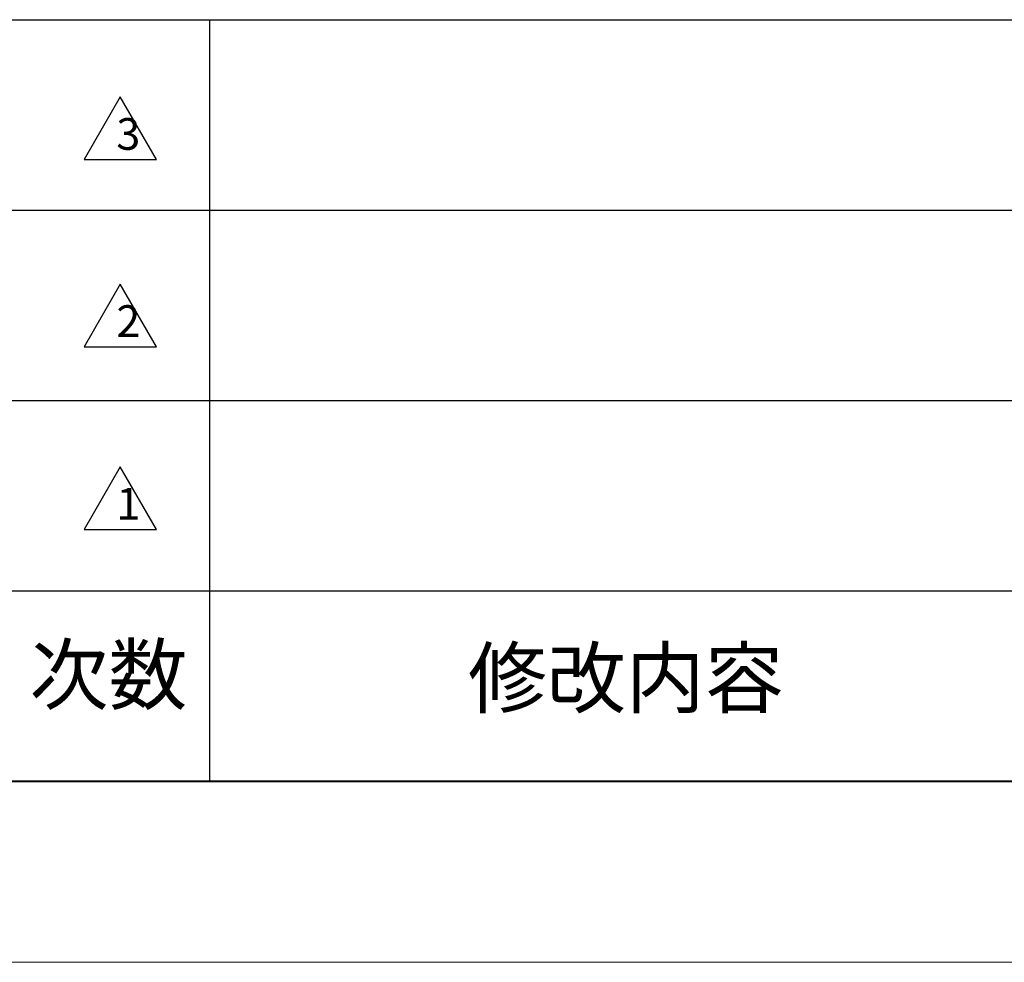
# Model space of a CAD drawing. Extents: x 1170 to 2068, y 90 to 730.
# Drawn here: x 1389 to 1497, y 119 to 223 of the extents above; entities that cross this region are included whole.
import ezdxf

# ---------------------------------------------------------------- set-up
doc = ezdxf.new("R2010")
doc.units = 0
doc.layers.add('DEFAULT_2', color=8, linetype='Continuous')
doc.styles.add('HZ', font='txt')
doc.styles.add('机械', font='txt', dxfattribs={"width": 0.7, "height": 12})

msp = doc.modelspace()

# ---------------------------------------------------------------- linework, layer by layer
at = {"color": 0}
for p, q in [((1215.518, 223.227), (2016.515, 223.227)), ((1387.23, 202.227), (1758.025, 202.227)), ((1387.23, 181.227), (1758.025, 181.227)), ((1387.23, 160.227), (1758.025, 160.227))]:
    msp.add_line(p, q, dxfattribs=at)
at = {"color": 0, "lineweight": 40}
msp.add_line((1215.518, 139.227), (2016.515, 139.227), dxfattribs=at)
at = {"color": 0, "lineweight": 13}
msp.add_line((1195.518, 119.227), (2036.515, 119.227), dxfattribs=at)
at = {"color": 0}
for points in [[(1399.738, 214.698), (1395.747, 207.786), (1403.729, 207.786)], [(1399.738, 194.05), (1395.747, 187.138), (1403.729, 187.138)], [(1399.738, 173.888), (1395.747, 166.976), (1403.729, 166.976)]]:
    msp.add_lwpolyline(points, close=True, dxfattribs=at)
at = {"layer": 'DEFAULT_2', "color": 0}
msp.add_line((1409.597, 223.227), (1409.597, 139.227), dxfattribs=at)

# ---------------------------------------------------------------- texts
at = {"color": 0, "style": 'HZ'}
for s, p in [('次数', (1389.735, 147.771)), ('修改内容', (1438.097, 147.406))]:
    msp.add_text(s, height=6.3784, dxfattribs=at).set_placement(p)
at = {"layer": 'DEFAULT_2', "color": 0, "char_height": 3.5, "attachment_point": 1, "style": '机械'}
for s, insert in [('{\\C0;3}', (1399.306, 212.37)), ('{\\C0;2}', (1399.306, 191.723)), ('{\\C0;1}', (1399.306, 171.561))]:
    msp.add_mtext_dynamic_manual_height_columns(s, width=8.89761, gutter_width=17.5, heights=[0], dxfattribs=dict(at, insert=insert))

doc.saveas('drawing.dxf')
